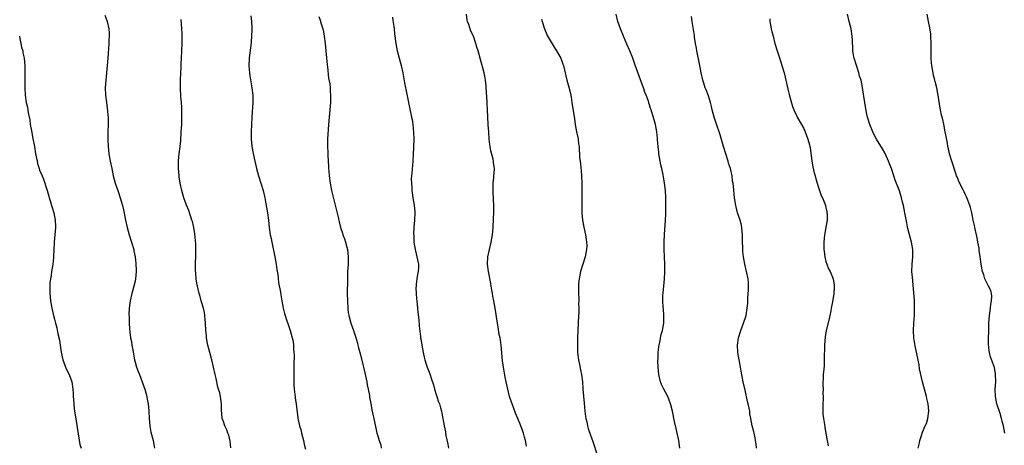
# Model space of a CAD drawing. Units: inches. Extents: x 2502000 to 2505000, y 1479000 to 1482000.
# Drawn here: x 2502270 to 2502538, y 1479812 to 1479927 of the extents above; entities that cross this region are included whole.
import ezdxf

# ---------------------------------------------------------------- set-up
doc = ezdxf.new("R2010")
doc.units = ezdxf.units.IN
doc.header["$MEASUREMENT"] = 0
doc.layers.add('LD25021479_10ft', color=103, linetype='Continuous')

msp = doc.modelspace()

# ---------------------------------------------------------------- linework, layer by layer
at = {"layer": 'LD25021479_10ft'}
for points, elevation in [([(2502292.74, 1479928.74), (2502293.28, 1479927.28), (2502293.4, 1479927), (2502293.83, 1479925), (2502293.92, 1479923.92), (2502293.93, 1479923), (2502293.86, 1479922.14), (2502293.83, 1479921), (2502293.58, 1479917), (2502293.41, 1479915), (2502292.97, 1479911), (2502292.84, 1479909), (2502292.91, 1479907), (2502293.17, 1479905), (2502293.4, 1479903.4), (2502293.58, 1479901.58), (2502293.62, 1479901), (2502293.64, 1479899), (2502293.55, 1479897), (2502293.52, 1479895), (2502293.63, 1479893), (2502293.86, 1479891), (2502294.21, 1479889), (2502294.61, 1479887), (2502295.05, 1479885), (2502295.58, 1479883), (2502296.26, 1479881), (2502296.47, 1479880.47), (2502296.95, 1479879), (2502297.52, 1479877), (2502297.78, 1479875.78), (2502298.36, 1479873), (2502298.82, 1479871), (2502299.4, 1479869), (2502300.03, 1479867), (2502300.59, 1479865), (2502300.65, 1479864.65), (2502301, 1479863), (2502301.22, 1479861.22), (2502301.29, 1479859.29), (2502301.28, 1479859), (2502301.12, 1479857), (2502301, 1479856.4), (2502300.67, 1479855), (2502300.08, 1479853), (2502299.61, 1479851), (2502299.57, 1479850.43), (2502299.36, 1479849), (2502299.27, 1479847.27), (2502299.32, 1479846.68), (2502299.33, 1479845), (2502299.44, 1479843.44), (2502299.53, 1479842.47), (2502299.76, 1479841), (2502299.99, 1479839.99), (2502300.12, 1479839), (2502300.33, 1479837.67), (2502300.57, 1479836.57), (2502300.84, 1479835), (2502301, 1479834.38), (2502301.39, 1479833), (2502301.85, 1479831.85), (2502302.14, 1479831), (2502302.92, 1479829), (2502303.46, 1479827.46), (2502303.61, 1479827), (2502304.15, 1479825), (2502304.27, 1479824.27), (2502304.5, 1479823), (2502304.69, 1479821), (2502304.81, 1479819), (2502304.98, 1479816.98), (2502305.27, 1479815.27), (2502305.87, 1479813), (2502306.06, 1479812.06), (2502306.25, 1479811)], 8010), ([(2502327.07, 1479811.07), (2502326.84, 1479812.84), (2502326.48, 1479814.48), (2502326.26, 1479815), (2502325.96, 1479815.96), (2502325.41, 1479817), (2502325, 1479818.18), (2502324.68, 1479819), (2502324.56, 1479820.56), (2502324.5, 1479821), (2502324.53, 1479823), (2502324.3, 1479824.3), (2502324.24, 1479825), (2502324.03, 1479825.97), (2502323.7, 1479827), (2502323.51, 1479827.51), (2502323, 1479829.93), (2502322.79, 1479831), (2502322.36, 1479833), (2502321.84, 1479835), (2502321.28, 1479837), (2502320.79, 1479839), (2502320.44, 1479841), (2502320.38, 1479841.62), (2502320.25, 1479843), (2502320.13, 1479845), (2502320.04, 1479845.96), (2502319.97, 1479847), (2502319.85, 1479847.85), (2502319.59, 1479849), (2502319, 1479851), (2502318.56, 1479852.56), (2502318.4, 1479853), (2502317.95, 1479855), (2502317.8, 1479855.8), (2502317.64, 1479857), (2502317.55, 1479858.45), (2502317.42, 1479859.42), (2502317.46, 1479861), (2502317.43, 1479861.43), (2502317.54, 1479863), (2502317.5, 1479863.5), (2502317.55, 1479865), (2502317.47, 1479866.53), (2502317.21, 1479869.21), (2502316.94, 1479871), (2502316.57, 1479872.57), (2502316.45, 1479873), (2502315.57, 1479875.57), (2502314.98, 1479877.02), (2502314.27, 1479879), (2502314, 1479880), (2502313.69, 1479881), (2502313.26, 1479883), (2502313, 1479884.71), (2502312.95, 1479885.05), (2502312.78, 1479887), (2502312.78, 1479889), (2502312.8, 1479889.2), (2502313, 1479891), (2502313.28, 1479893), (2502313.42, 1479894.58), (2502313.56, 1479897), (2502313.66, 1479899), (2502313.71, 1479901), (2502313.69, 1479903), (2502313.67, 1479903.67), (2502313.59, 1479905), (2502313.46, 1479906.54), (2502313.35, 1479909), (2502313.35, 1479911), (2502313.41, 1479913), (2502313.49, 1479914.51), (2502313.5, 1479915.5), (2502313.57, 1479917), (2502313.79, 1479921), (2502313.8, 1479923), (2502313.75, 1479923.75), (2502313.71, 1479925), (2502313.63, 1479926.37), (2502313.5, 1479927.5)], 8020), ([(2502332.51, 1479928.51), (2502332.69, 1479927), (2502332.74, 1479925.26), (2502332.77, 1479925), (2502332.77, 1479924.77), (2502332.68, 1479923), (2502332.53, 1479921.47), (2502332.45, 1479920.45), (2502332.12, 1479917.88), (2502332.04, 1479917), (2502331.96, 1479915), (2502332.05, 1479913.95), (2502332.09, 1479913), (2502332.19, 1479912.19), (2502332.79, 1479909), (2502333.01, 1479907), (2502332.99, 1479905), (2502332.73, 1479901), (2502332.63, 1479899), (2502332.56, 1479897), (2502332.59, 1479895), (2502332.79, 1479893), (2502333.1, 1479891.1), (2502333.55, 1479889), (2502333.83, 1479887.83), (2502334.04, 1479887), (2502334.6, 1479885), (2502335.23, 1479883), (2502335.8, 1479881), (2502336.26, 1479879), (2502336.57, 1479877.43), (2502337.01, 1479875), (2502337.27, 1479873), (2502337.5, 1479871), (2502337.78, 1479869), (2502337.98, 1479867.98), (2502338.15, 1479867), (2502339, 1479863.04), (2502339.36, 1479861), (2502339.55, 1479859.55), (2502339.8, 1479858.2), (2502340.03, 1479856.03), (2502340.57, 1479853.43), (2502340.66, 1479852.66), (2502340.96, 1479851), (2502341.28, 1479849), (2502341.6, 1479847.6), (2502341.79, 1479847), (2502342.09, 1479846.09), (2502342.62, 1479844.62), (2502343.17, 1479843), (2502343.74, 1479841), (2502343.96, 1479839.96), (2502344.06, 1479839), (2502344.07, 1479837.93), (2502344.17, 1479837), (2502344.23, 1479836.23), (2502344.18, 1479833.82), (2502344.2, 1479833), (2502344.21, 1479832.21), (2502344.19, 1479831), (2502344.2, 1479828.2), (2502344.28, 1479827), (2502344.47, 1479825.53), (2502344.5, 1479825), (2502344.55, 1479824.55), (2502344.79, 1479823), (2502345, 1479821.34), (2502345.29, 1479819.29), (2502345.31, 1479819), (2502345.37, 1479818.63), (2502345.73, 1479817), (2502346.05, 1479816.05), (2502346.29, 1479815), (2502346.8, 1479813), (2502347, 1479812.05), (2502347.33, 1479810.67)], 8030), ([(2502351, 1479928.36), (2502351.38, 1479927.38), (2502351.61, 1479926.39), (2502352.03, 1479925), (2502352.22, 1479924.22), (2502352.4, 1479923), (2502352.68, 1479921), (2502352.9, 1479919), (2502353.24, 1479915.24), (2502353.32, 1479914.68), (2502353.63, 1479911.63), (2502353.94, 1479910.06), (2502354.04, 1479909), (2502354.07, 1479908.07), (2502354.18, 1479907), (2502354.14, 1479905), (2502353.99, 1479903), (2502353.79, 1479901), (2502353.63, 1479899), (2502353.37, 1479895), (2502353.32, 1479893), (2502353.41, 1479891.41), (2502353.43, 1479890.57), (2502353.55, 1479889), (2502353.63, 1479887.63), (2502353.64, 1479887), (2502353.67, 1479886.33), (2502353.78, 1479885), (2502354.06, 1479883), (2502354.47, 1479881), (2502356.21, 1479873.79), (2502356.48, 1479872.48), (2502356.89, 1479871), (2502357.4, 1479869.4), (2502357.56, 1479869), (2502357.93, 1479867.93), (2502358.27, 1479867), (2502358.81, 1479865), (2502359.01, 1479862.99), (2502358.93, 1479860.93), (2502358.8, 1479859), (2502358.76, 1479857.24), (2502358.78, 1479856.78), (2502358.73, 1479853), (2502358.76, 1479851), (2502358.87, 1479848.87), (2502359, 1479847.9), (2502359.12, 1479847.12), (2502359.15, 1479847), (2502359.73, 1479845), (2502360.45, 1479843), (2502361, 1479841.3), (2502361.49, 1479839.49), (2502361.57, 1479839), (2502361.75, 1479838.25), (2502362.1, 1479837), (2502362.31, 1479836.31), (2502363, 1479833.67), (2502363.16, 1479833), (2502363.49, 1479831.49), (2502363.79, 1479830.21), (2502364.03, 1479829), (2502364.17, 1479828.17), (2502364.43, 1479827), (2502364.75, 1479825.25), (2502364.81, 1479824.81), (2502365.1, 1479823.1), (2502365.41, 1479821.41), (2502365.74, 1479819.74), (2502365.92, 1479819), (2502366.81, 1479815), (2502367, 1479814.31), (2502367.42, 1479813), (2502367.84, 1479811.84), (2502367.99, 1479811)], 8040), ([(2502371, 1479928.2), (2502371.15, 1479927.15), (2502371.22, 1479926.78), (2502371.45, 1479925), (2502371.6, 1479923.6), (2502371.94, 1479921), (2502372.34, 1479919), (2502373.43, 1479915), (2502373.84, 1479913), (2502374.32, 1479910.32), (2502374.59, 1479909), (2502374.64, 1479908.64), (2502375.65, 1479903.65), (2502376.24, 1479901), (2502376.36, 1479900.36), (2502376.58, 1479899), (2502376.79, 1479896.79), (2502376.84, 1479895), (2502376.75, 1479892.75), (2502376.64, 1479891), (2502376.53, 1479889), (2502376.27, 1479885.73), (2502376.19, 1479885), (2502376.16, 1479884.16), (2502376.17, 1479883), (2502376.28, 1479881.72), (2502376.32, 1479881), (2502376.37, 1479880.37), (2502376.59, 1479879), (2502376.93, 1479877.07), (2502377.14, 1479875.14), (2502377.14, 1479875), (2502377.03, 1479873), (2502376.81, 1479871), (2502376.74, 1479869.26), (2502376.8, 1479868.8), (2502376.87, 1479867), (2502377.17, 1479865), (2502377.7, 1479863), (2502377.85, 1479862.15), (2502378.08, 1479861), (2502378.08, 1479860.08), (2502378.02, 1479859), (2502377.85, 1479858.15), (2502377.68, 1479857), (2502377.52, 1479855.52), (2502377.44, 1479855), (2502377.43, 1479854.57), (2502377.45, 1479853), (2502377.59, 1479851.59), (2502377.63, 1479851), (2502377.85, 1479849), (2502377.94, 1479847.94), (2502378.17, 1479845.83), (2502378.26, 1479844.26), (2502378.66, 1479841.34), (2502378.69, 1479841), (2502378.73, 1479840.73), (2502379, 1479839), (2502379.39, 1479837), (2502379.7, 1479835.7), (2502379.83, 1479835), (2502380.2, 1479833.8), (2502380.45, 1479833), (2502381.16, 1479831.16), (2502381.69, 1479829.69), (2502382.18, 1479828.18), (2502382.5, 1479827), (2502383.11, 1479825), (2502383.6, 1479823.6), (2502383.79, 1479823), (2502384.07, 1479821.93), (2502384.35, 1479821), (2502384.49, 1479820.49), (2502385.08, 1479817), (2502385.42, 1479815.42), (2502385.47, 1479815), (2502385.58, 1479814.42), (2502386.08, 1479812.08), (2502386.28, 1479811)], 8050), ([(2502407.47, 1479811.47), (2502407.23, 1479813), (2502407, 1479813.95), (2502406.72, 1479815), (2502405.96, 1479817), (2502405.11, 1479819), (2502404.49, 1479820.49), (2502403.6, 1479823), (2502403.47, 1479823.47), (2502402.91, 1479825), (2502402.39, 1479827), (2502402.19, 1479828.19), (2502401.98, 1479829), (2502401.7, 1479830.3), (2502401.23, 1479833), (2502401, 1479834.7), (2502400.6, 1479839), (2502400.45, 1479840.45), (2502400.33, 1479841), (2502400.11, 1479841.89), (2502399.84, 1479843.84), (2502399.57, 1479845), (2502399.34, 1479846.66), (2502399.27, 1479847.27), (2502399.01, 1479849), (2502398.62, 1479851), (2502398.33, 1479852.33), (2502398.24, 1479853), (2502398.05, 1479854.05), (2502397.92, 1479855), (2502397.78, 1479855.78), (2502397.15, 1479859), (2502396.87, 1479861), (2502396.94, 1479863), (2502397.41, 1479865), (2502397.91, 1479867), (2502398.24, 1479869), (2502398.43, 1479871), (2502398.55, 1479873.45), (2502398.58, 1479875), (2502398.59, 1479877), (2502398.48, 1479880.48), (2502398.4, 1479881.6), (2502398.43, 1479883), (2502398.61, 1479884.61), (2502398.6, 1479885), (2502398.76, 1479886.76), (2502398.76, 1479887), (2502398.55, 1479888.55), (2502398.52, 1479889), (2502398.43, 1479889.58), (2502397.8, 1479891.8), (2502397.65, 1479893), (2502397.55, 1479893.55), (2502397.39, 1479895), (2502397.22, 1479897), (2502397.1, 1479898.9), (2502397.1, 1479899.1), (2502396.9, 1479903), (2502396.79, 1479904.79), (2502396.78, 1479905.22), (2502396.57, 1479909), (2502396.5, 1479909.5), (2502396.36, 1479911), (2502396.16, 1479912.16), (2502395.97, 1479913), (2502395, 1479916.62), (2502394.31, 1479919), (2502394, 1479920), (2502393.74, 1479921), (2502393.06, 1479923), (2502392.4, 1479924.4), (2502391.78, 1479926.22), (2502391.46, 1479927), (2502391.37, 1479927.37), (2502391.15, 1479929)], 8060), ([(2502411.6, 1479927.6), (2502411.73, 1479927), (2502412.37, 1479925), (2502413, 1479923.48), (2502413.16, 1479923.16), (2502415, 1479920.04), (2502415.44, 1479919.44), (2502416.82, 1479917), (2502417.42, 1479915.42), (2502417.55, 1479915), (2502418.03, 1479913), (2502418.19, 1479912.19), (2502418.49, 1479911), (2502419, 1479909.16), (2502419.44, 1479907.44), (2502419.62, 1479906.38), (2502419.88, 1479905), (2502420.53, 1479900.53), (2502420.77, 1479899), (2502421.14, 1479897), (2502421.44, 1479895.44), (2502421.54, 1479895), (2502421.7, 1479893.7), (2502421.81, 1479893), (2502421.97, 1479890.03), (2502422.07, 1479889), (2502422.18, 1479888.18), (2502422.37, 1479886.37), (2502422.48, 1479885), (2502422.55, 1479883), (2502422.59, 1479880.59), (2502422.58, 1479876.58), (2502422.61, 1479875), (2502422.76, 1479873), (2502423.08, 1479871.08), (2502423.54, 1479869), (2502423.72, 1479867.72), (2502423.88, 1479867), (2502423.89, 1479866.11), (2502423.86, 1479865), (2502423.45, 1479863), (2502422.17, 1479859), (2502421.8, 1479857), (2502421.69, 1479855.69), (2502421.65, 1479855), (2502421.66, 1479853), (2502421.75, 1479851.75), (2502421.73, 1479851), (2502421.68, 1479850.32), (2502421.73, 1479849), (2502421.71, 1479847.71), (2502421.65, 1479847), (2502421.39, 1479841), (2502421.35, 1479839), (2502421.38, 1479837.38), (2502421.4, 1479837), (2502421.65, 1479835), (2502421.81, 1479834.19), (2502422.25, 1479832.25), (2502422.48, 1479831), (2502422.71, 1479829), (2502422.85, 1479827), (2502423.23, 1479823.23), (2502423.43, 1479821), (2502423.6, 1479819.6), (2502423.69, 1479819), (2502423.91, 1479818.09), (2502424.14, 1479817), (2502424.33, 1479816.33), (2502425, 1479814.25), (2502425.48, 1479813), (2502426.84, 1479808.84)], 8070), ([(2502449.23, 1479811), (2502448.94, 1479813), (2502448.55, 1479815), (2502448.27, 1479816.27), (2502447.82, 1479818.18), (2502447.22, 1479821), (2502446.79, 1479822.79), (2502446.72, 1479823), (2502446.27, 1479824.27), (2502445.95, 1479825), (2502444.87, 1479827), (2502444.28, 1479828.28), (2502444, 1479829), (2502443.49, 1479831), (2502443.3, 1479833), (2502443.29, 1479834.71), (2502443.34, 1479835.34), (2502443.38, 1479837), (2502443.51, 1479838.49), (2502443.58, 1479839), (2502443.77, 1479839.77), (2502444.16, 1479841.84), (2502444.5, 1479843), (2502444.86, 1479845), (2502444.91, 1479847), (2502444.76, 1479848.76), (2502444.75, 1479849.25), (2502444.62, 1479851), (2502444.63, 1479852.63), (2502444.68, 1479853), (2502444.73, 1479853.27), (2502444.86, 1479855), (2502445.06, 1479857), (2502445.19, 1479858.81), (2502445.19, 1479861), (2502444.96, 1479865), (2502444.96, 1479867), (2502445.07, 1479869.07), (2502445.35, 1479873), (2502445.4, 1479874.6), (2502445.44, 1479875), (2502445.46, 1479875.46), (2502445.46, 1479877), (2502445.42, 1479879), (2502445.3, 1479881), (2502445.09, 1479883), (2502444.78, 1479884.78), (2502444.71, 1479885.29), (2502444.32, 1479887), (2502444.05, 1479888.05), (2502443.86, 1479889), (2502443.52, 1479891), (2502443.49, 1479891.49), (2502443.32, 1479893), (2502443.18, 1479894.82), (2502443.17, 1479895.17), (2502442.98, 1479896.98), (2502442.59, 1479899), (2502442.23, 1479900.23), (2502441.65, 1479902.35), (2502441.43, 1479903), (2502441.3, 1479903.3), (2502441, 1479904.32), (2502440.82, 1479904.82), (2502440.79, 1479905), (2502440.69, 1479905.31), (2502440.06, 1479907), (2502439.75, 1479907.75), (2502439.32, 1479909), (2502438.16, 1479912.16), (2502437.12, 1479915.12), (2502436.42, 1479917), (2502435.64, 1479919), (2502434.85, 1479920.85), (2502433.89, 1479923), (2502433.06, 1479925), (2502432.35, 1479927), (2502431.91, 1479929)], 8080), ([(2502470.11, 1479811), (2502470.01, 1479812.01), (2502469.86, 1479813), (2502469.76, 1479813.76), (2502469.45, 1479815), (2502469.4, 1479815.4), (2502468.96, 1479817.04), (2502468.57, 1479819), (2502468.33, 1479820.33), (2502468.27, 1479821), (2502468.12, 1479821.88), (2502467.86, 1479823), (2502467.67, 1479823.67), (2502467, 1479826.69), (2502466.44, 1479829), (2502465.9, 1479831.9), (2502465.76, 1479833), (2502464.99, 1479837), (2502464.91, 1479839), (2502465.24, 1479841), (2502465.84, 1479843), (2502466.58, 1479845), (2502467.26, 1479847), (2502467.61, 1479849), (2502467.73, 1479850.27), (2502467.75, 1479851.75), (2502467.96, 1479854.04), (2502467.97, 1479855), (2502467.89, 1479855.89), (2502467.84, 1479857), (2502467.43, 1479859), (2502466.92, 1479861), (2502466.55, 1479863), (2502466.41, 1479864.41), (2502466.38, 1479865), (2502466.37, 1479865.63), (2502466.31, 1479867), (2502466.27, 1479869), (2502466.18, 1479869.82), (2502466.1, 1479871), (2502465.95, 1479871.95), (2502465.64, 1479873), (2502464.98, 1479875), (2502464.56, 1479876.56), (2502464.46, 1479877), (2502464.13, 1479879), (2502464, 1479880), (2502463.82, 1479882.18), (2502463.72, 1479883), (2502463.62, 1479883.62), (2502463.45, 1479885), (2502462.99, 1479887), (2502462.51, 1479888.51), (2502462.38, 1479889), (2502461.74, 1479891), (2502461.14, 1479893), (2502460.21, 1479896.21), (2502459, 1479899.61), (2502458.55, 1479901), (2502458.05, 1479903), (2502457.87, 1479903.87), (2502457.58, 1479905), (2502457, 1479906.81), (2502456.43, 1479908.43), (2502456.18, 1479909), (2502455.77, 1479910.23), (2502455.54, 1479911), (2502455.06, 1479913), (2502454.68, 1479915), (2502454.39, 1479916.39), (2502454.08, 1479918.08), (2502453.89, 1479919), (2502453.79, 1479919.79), (2502453.54, 1479921), (2502453.26, 1479922.74), (2502453.2, 1479923.2), (2502452.63, 1479927), (2502452.4, 1479928.4)], 8090), ([(2502473.71, 1479927.71), (2502473.78, 1479927), (2502474.11, 1479925), (2502474.3, 1479924.3), (2502474.61, 1479923), (2502475.14, 1479921), (2502475.74, 1479919), (2502476.55, 1479916.55), (2502477.03, 1479915), (2502477.6, 1479913), (2502477.89, 1479911.89), (2502478.63, 1479908.63), (2502479, 1479907.14), (2502479.89, 1479903.89), (2502480.23, 1479903), (2502481, 1479901.39), (2502481.17, 1479901), (2502482.33, 1479899), (2502483, 1479897.9), (2502483.38, 1479897), (2502484.12, 1479895), (2502484.52, 1479893.48), (2502484.66, 1479893), (2502484.71, 1479892.71), (2502485.19, 1479889), (2502485.48, 1479887.48), (2502485.84, 1479885.84), (2502486.09, 1479885), (2502486.24, 1479884.24), (2502487, 1479881.83), (2502487.71, 1479879.71), (2502488.06, 1479879), (2502488.78, 1479877.22), (2502488.85, 1479877), (2502488.87, 1479876.87), (2502489, 1479876.37), (2502489.22, 1479875.22), (2502489.29, 1479875), (2502489.31, 1479874.69), (2502489.3, 1479873), (2502489, 1479871.1), (2502488.68, 1479869.32), (2502488.64, 1479869), (2502488.46, 1479867), (2502488.48, 1479865.52), (2502488.48, 1479865), (2502488.51, 1479864.51), (2502488.71, 1479863), (2502489, 1479861.75), (2502489.23, 1479861), (2502489.72, 1479859.72), (2502490.12, 1479859), (2502491, 1479857), (2502491.28, 1479855.28), (2502491.26, 1479855), (2502491.22, 1479854.78), (2502491.14, 1479853), (2502490.77, 1479850.77), (2502490.45, 1479849), (2502490.31, 1479848.31), (2502490.09, 1479847), (2502489.9, 1479846.1), (2502489.06, 1479843), (2502488.78, 1479841.22), (2502488.63, 1479839), (2502488.59, 1479837.41), (2502488.54, 1479836.54), (2502488.54, 1479835), (2502488.52, 1479833.48), (2502488.41, 1479832.41), (2502488.29, 1479831), (2502488.23, 1479829.77), (2502488.17, 1479829), (2502488.2, 1479828.2), (2502488.22, 1479827), (2502488.18, 1479825.82), (2502488.23, 1479825), (2502488.25, 1479824.25), (2502488.17, 1479823), (2502488.17, 1479821), (2502488.2, 1479820.2), (2502488.32, 1479819), (2502488.58, 1479817.42), (2502488.67, 1479816.67), (2502489.01, 1479814.99), (2502489.37, 1479813), (2502489.58, 1479811.58)], 8100), ([(2502514.13, 1479811), (2502514.44, 1479812.44), (2502514.54, 1479813), (2502514.64, 1479813.36), (2502515, 1479814.44), (2502515.33, 1479815.33), (2502516.04, 1479817), (2502516.36, 1479817.64), (2502516.71, 1479819), (2502516.99, 1479821.01), (2502516.85, 1479823), (2502516.49, 1479824.49), (2502516.4, 1479825), (2502515.84, 1479827), (2502515.67, 1479827.67), (2502515.32, 1479829), (2502514.51, 1479832.51), (2502514.34, 1479833.66), (2502513.25, 1479838.75), (2502512.92, 1479841), (2502512.87, 1479843), (2502512.96, 1479844.96), (2502513.1, 1479847.1), (2502513.15, 1479849), (2502513.07, 1479850.93), (2502513.08, 1479851.08), (2502512.53, 1479857.47), (2502512.43, 1479859), (2502512.45, 1479861), (2502512.64, 1479863), (2502512.68, 1479865), (2502512.31, 1479867), (2502511.98, 1479867.98), (2502511.72, 1479869), (2502511.32, 1479870.68), (2502511.17, 1479871.17), (2502511, 1479872.22), (2502510.5, 1479875), (2502510.09, 1479877), (2502509.88, 1479877.88), (2502509.6, 1479879), (2502509, 1479880.92), (2502507.83, 1479883.83), (2502507, 1479886.47), (2502506.82, 1479887), (2502506.29, 1479888.29), (2502506.05, 1479889), (2502505.11, 1479891.11), (2502505, 1479891.31), (2502504.36, 1479892.36), (2502502.81, 1479895), (2502502.17, 1479896.17), (2502501.74, 1479897), (2502500.92, 1479899), (2502500.35, 1479901), (2502500.18, 1479901.82), (2502499.76, 1479903.76), (2502499.34, 1479906.66), (2502499.22, 1479907.22), (2502498.97, 1479909.03), (2502498.56, 1479911), (2502498.16, 1479912.16), (2502497.96, 1479913), (2502497.29, 1479915), (2502496.71, 1479917), (2502496.63, 1479917.37), (2502496.37, 1479919), (2502496.34, 1479920.34), (2502496.27, 1479921), (2502496.21, 1479921.79), (2502496.17, 1479923), (2502495.83, 1479925), (2502495.35, 1479927), (2502494.92, 1479929)], 8110), ([(2502537.7, 1479815), (2502537.36, 1479817), (2502537, 1479818.3), (2502536.83, 1479819), (2502536.41, 1479820.41), (2502535.56, 1479823), (2502535.13, 1479825), (2502535.07, 1479827), (2502535.21, 1479829), (2502535.2, 1479831), (2502535.18, 1479831.18), (2502534.86, 1479832.86), (2502533.82, 1479835.82), (2502533.52, 1479837), (2502533.44, 1479837.44), (2502533.28, 1479839.28), (2502533.29, 1479841), (2502533.33, 1479842.67), (2502533.31, 1479843.31), (2502533.36, 1479845), (2502533.51, 1479847), (2502533.64, 1479847.64), (2502533.82, 1479849), (2502533.89, 1479850.11), (2502534.11, 1479851), (2502534.17, 1479852.17), (2502534.04, 1479853), (2502533.85, 1479853.85), (2502533.2, 1479855.2), (2502533, 1479855.53), (2502532.5, 1479856.5), (2502532.28, 1479857), (2502531.94, 1479858.06), (2502531.59, 1479859), (2502531.49, 1479859.49), (2502531.27, 1479861), (2502531.01, 1479862.99), (2502530.74, 1479864.74), (2502530.69, 1479865.31), (2502530.39, 1479867), (2502530.14, 1479868.14), (2502530.01, 1479869), (2502529.57, 1479871), (2502529.48, 1479871.48), (2502529.11, 1479873), (2502528.7, 1479875), (2502528.39, 1479876.39), (2502528.18, 1479877), (2502527.61, 1479878.39), (2502527.28, 1479879.28), (2502527, 1479879.83), (2502526.64, 1479880.64), (2502526.42, 1479881), (2502525.78, 1479882.22), (2502525.41, 1479883), (2502525.31, 1479883.31), (2502524.71, 1479884.71), (2502524.57, 1479885), (2502524.33, 1479885.67), (2502523.23, 1479889), (2502522.67, 1479891), (2502522.35, 1479892.35), (2502522.21, 1479893), (2502522.05, 1479893.95), (2502521.71, 1479895.71), (2502521.49, 1479897), (2502521.09, 1479899.09), (2502520.71, 1479900.71), (2502520.62, 1479901), (2502520.49, 1479901.51), (2502520.17, 1479903), (2502519.99, 1479903.99), (2502519.68, 1479906.32), (2502519.57, 1479907), (2502519.46, 1479907.46), (2502519.18, 1479909), (2502518.72, 1479910.72), (2502518.67, 1479911), (2502518.32, 1479912.32), (2502518.16, 1479913), (2502517.8, 1479915), (2502517.75, 1479915.75), (2502517.63, 1479917), (2502517.63, 1479919.63), (2502517.64, 1479921), (2502517.56, 1479923), (2502517.52, 1479923.52), (2502517.29, 1479925.29), (2502516.91, 1479927), (2502516.56, 1479929)], 8120), ([(2502269.5, 1479923), (2502269.65, 1479922.35), (2502269.9, 1479921), (2502270.06, 1479920.06), (2502270.39, 1479919), (2502270.44, 1479918.44), (2502270.78, 1479917), (2502270.94, 1479915), (2502270.94, 1479909), (2502271.03, 1479906.97), (2502271.33, 1479905), (2502271.69, 1479903.69), (2502271.75, 1479903), (2502271.86, 1479902.14), (2502272.29, 1479900.29), (2502272.45, 1479899), (2502272.75, 1479897.25), (2502273.18, 1479895.18), (2502273.57, 1479893), (2502273.9, 1479891), (2502274.14, 1479889.86), (2502274.29, 1479889), (2502274.42, 1479888.42), (2502274.84, 1479887), (2502275, 1479886.53), (2502275.66, 1479885), (2502276.08, 1479884.08), (2502277.01, 1479881), (2502277.49, 1479879.49), (2502277.59, 1479879), (2502277.94, 1479877.94), (2502278.23, 1479877), (2502278.4, 1479876.4), (2502278.84, 1479875), (2502279.21, 1479873), (2502279.27, 1479871.27), (2502279.3, 1479871), (2502279.16, 1479869), (2502278.97, 1479867), (2502278.81, 1479863), (2502278.78, 1479862.78), (2502278.61, 1479861), (2502278.5, 1479860.5), (2502278.26, 1479859), (2502278.12, 1479857.88), (2502277.93, 1479857), (2502277.8, 1479855.8), (2502277.77, 1479855), (2502277.76, 1479853.76), (2502277.78, 1479853), (2502277.94, 1479851), (2502278.27, 1479849), (2502278.75, 1479847), (2502279, 1479846.03), (2502279.3, 1479845), (2502279.66, 1479843.66), (2502279.96, 1479842.04), (2502280.37, 1479840.37), (2502280.61, 1479839), (2502280.9, 1479837.1), (2502281.3, 1479835), (2502281.5, 1479834.5), (2502282.02, 1479833), (2502282.31, 1479832.31), (2502283.03, 1479831), (2502283.78, 1479829), (2502284.06, 1479827), (2502284.08, 1479825.92), (2502284.13, 1479825), (2502284.23, 1479824.23), (2502284.27, 1479823), (2502284.43, 1479821.57), (2502284.6, 1479820.6), (2502285, 1479817.75), (2502285.64, 1479813.64), (2502285.98, 1479811.98), (2502286.27, 1479811)], 8000)]:
    msp.add_lwpolyline(points, dxfattribs=dict(at, elevation=elevation))

doc.saveas('drawing.dxf')
